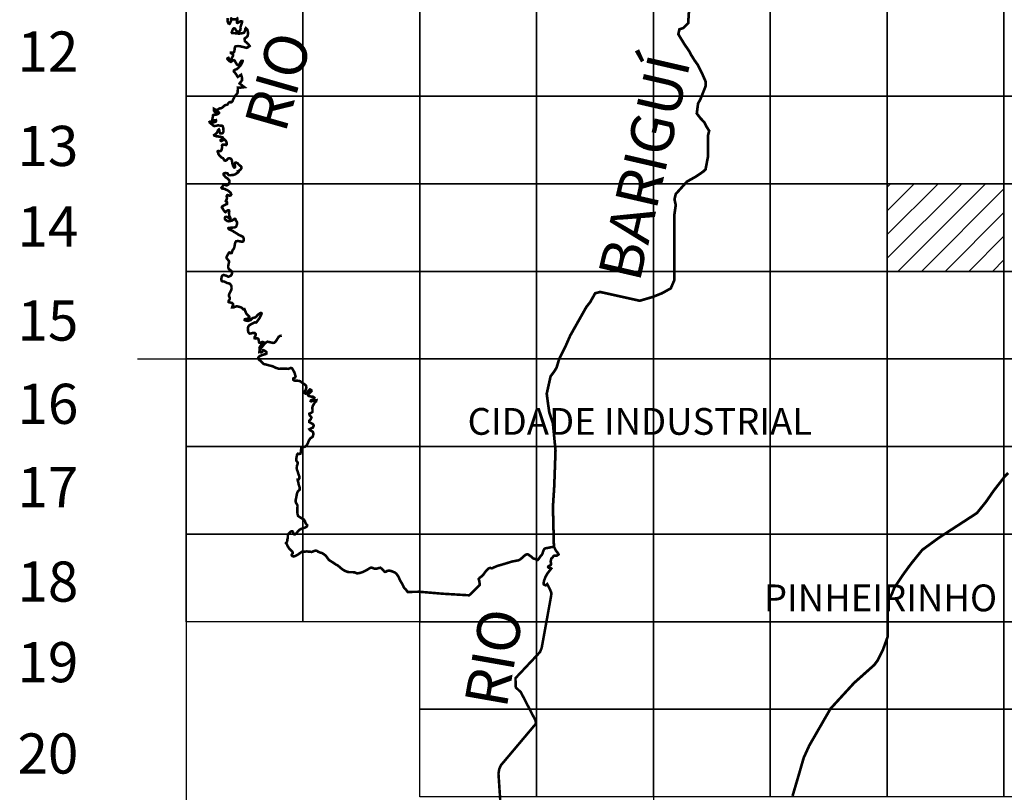
# Model space of a CAD drawing. Extents: x 671500 to 673300, y 7180525 to 7182046.
# Drawn here: x 672727 to 672800, y 7180623 to 7180681 of the extents above; entities that cross this region are included whole.
import ezdxf

# ---------------------------------------------------------------- set-up
doc = ezdxf.new("R2010")
doc.units = 0
doc.header["$LTSCALE"] = 2
doc.header["$MEASUREMENT"] = 0
doc.layers.add('DADOS_FIXOS', color=7, linetype='CONTINUOUS')
doc.layers.add('DADOS_VARIAVEIS', color=7, linetype='CONTINUOUS')
doc.styles.add('11', font='swissl.ttf')
doc.styles.add('INFO', font='verdana.TTF', dxfattribs={"height": 6})

msp = doc.modelspace()

# ---------------------------------------------------------------- hatches: boundary and pattern name
at = {"layer": 'DADOS_VARIAVEIS'}
h = msp.add_hatch(dxfattribs=at)
h.set_pattern_fill('LINE', color=256, scale=10, angle=45, style=0)
h.set_pattern_definition([(45, (78.398, -4823.7669), (-0.88388347648, 0.88388347648), [])])
h.paths.add_polyline_path([(672791.502, 7180668.321), (672800.223, 7180668.321), (672800.223, 7180661.78), (672791.502, 7180661.78)])

# ---------------------------------------------------------------- linework, layer by layer
at = {"layer": 'DADOS_FIXOS'}
for points in [[(672739.173, 7180749.663), (672739.173, 7180552.2)], [(672774.059, 7180749.663), (672774.059, 7180552.2)], [(672735.534, 7180655.239), (672873.554, 7180655.239)]]:
    msp.add_lwpolyline(points, dxfattribs=at)
for points in [[(672739.173, 7180681.404), (672747.894, 7180681.404), (672747.894, 7180674.863), (672739.173, 7180674.863)], [(672747.894, 7180681.404), (672756.616, 7180681.404), (672756.616, 7180674.863), (672747.894, 7180674.863)], [(672756.616, 7180681.404), (672765.337, 7180681.404), (672765.337, 7180674.863), (672756.616, 7180674.863)], [(672765.337, 7180681.404), (672774.059, 7180681.404), (672774.059, 7180674.863), (672765.337, 7180674.863)], [(672774.059, 7180681.404), (672782.78, 7180681.404), (672782.78, 7180674.863), (672774.059, 7180674.863)], [(672782.78, 7180681.404), (672791.502, 7180681.404), (672791.502, 7180674.863), (672782.78, 7180674.863)], [(672791.502, 7180681.404), (672800.223, 7180681.404), (672800.223, 7180674.863), (672791.502, 7180674.863)], [(672800.223, 7180681.404), (672808.945, 7180681.404), (672808.945, 7180674.863), (672800.223, 7180674.863)], [(672739.173, 7180674.863), (672747.894, 7180674.863), (672747.894, 7180668.321), (672739.173, 7180668.321)], [(672747.894, 7180674.863), (672756.616, 7180674.863), (672756.616, 7180668.321), (672747.894, 7180668.321)], [(672756.616, 7180674.863), (672765.337, 7180674.863), (672765.337, 7180668.321), (672756.616, 7180668.321)], [(672765.337, 7180674.863), (672774.059, 7180674.863), (672774.059, 7180668.321), (672765.337, 7180668.321)], [(672774.059, 7180674.863), (672782.78, 7180674.863), (672782.78, 7180668.321), (672774.059, 7180668.321)], [(672782.78, 7180674.863), (672791.502, 7180674.863), (672791.502, 7180668.321), (672782.78, 7180668.321)], [(672791.502, 7180674.863), (672800.223, 7180674.863), (672800.223, 7180668.321), (672791.502, 7180668.321)], [(672800.223, 7180674.863), (672808.945, 7180674.863), (672808.945, 7180668.321), (672800.223, 7180668.321)], [(672739.173, 7180668.321), (672747.894, 7180668.321), (672747.894, 7180661.78), (672739.173, 7180661.78)], [(672747.894, 7180668.321), (672756.616, 7180668.321), (672756.616, 7180661.78), (672747.894, 7180661.78)], [(672756.616, 7180668.321), (672765.337, 7180668.321), (672765.337, 7180661.78), (672756.616, 7180661.78)], [(672765.337, 7180668.321), (672774.059, 7180668.321), (672774.059, 7180661.78), (672765.337, 7180661.78)], [(672774.059, 7180668.321), (672782.78, 7180668.321), (672782.78, 7180661.78), (672774.059, 7180661.78)], [(672782.78, 7180668.321), (672791.502, 7180668.321), (672791.502, 7180661.78), (672782.78, 7180661.78)], [(672791.502, 7180668.321), (672800.223, 7180668.321), (672800.223, 7180661.78), (672791.502, 7180661.78)], [(672791.502, 7180668.321), (672800.223, 7180668.321), (672800.223, 7180661.78), (672791.502, 7180661.78)], [(672800.223, 7180668.321), (672808.945, 7180668.321), (672808.945, 7180661.78), (672800.223, 7180661.78)], [(672739.173, 7180661.78), (672747.894, 7180661.78), (672747.894, 7180655.239), (672739.173, 7180655.239)], [(672747.894, 7180661.78), (672756.616, 7180661.78), (672756.616, 7180655.239), (672747.894, 7180655.239)], [(672756.616, 7180661.78), (672765.337, 7180661.78), (672765.337, 7180655.239), (672756.616, 7180655.239)], [(672765.337, 7180661.78), (672774.059, 7180661.78), (672774.059, 7180655.239), (672765.337, 7180655.239)], [(672774.059, 7180661.78), (672782.78, 7180661.78), (672782.78, 7180655.239), (672774.059, 7180655.239)], [(672782.78, 7180661.78), (672791.502, 7180661.78), (672791.502, 7180655.239), (672782.78, 7180655.239)], [(672791.502, 7180661.78), (672800.223, 7180661.78), (672800.223, 7180655.239), (672791.502, 7180655.239)], [(672800.223, 7180661.78), (672808.945, 7180661.78), (672808.945, 7180655.239), (672800.223, 7180655.239)], [(672739.173, 7180655.239), (672747.894, 7180655.239), (672747.894, 7180648.698), (672739.173, 7180648.698)], [(672747.894, 7180655.239), (672756.616, 7180655.239), (672756.616, 7180648.698), (672747.894, 7180648.698)], [(672756.616, 7180655.239), (672765.337, 7180655.239), (672765.337, 7180648.698), (672756.616, 7180648.698)], [(672765.337, 7180655.239), (672774.059, 7180655.239), (672774.059, 7180648.698), (672765.337, 7180648.698)], [(672774.059, 7180655.239), (672782.78, 7180655.239), (672782.78, 7180648.698), (672774.059, 7180648.698)], [(672782.78, 7180655.239), (672791.502, 7180655.239), (672791.502, 7180648.698), (672782.78, 7180648.698)], [(672791.502, 7180655.239), (672800.223, 7180655.239), (672800.223, 7180648.698), (672791.502, 7180648.698)], [(672800.223, 7180655.239), (672808.945, 7180655.239), (672808.945, 7180648.698), (672800.223, 7180648.698)], [(672739.173, 7180648.698), (672747.894, 7180648.698), (672747.894, 7180642.157), (672739.173, 7180642.157)], [(672747.894, 7180648.698), (672756.616, 7180648.698), (672756.616, 7180642.157), (672747.894, 7180642.157)], [(672756.616, 7180648.698), (672765.337, 7180648.698), (672765.337, 7180642.157), (672756.616, 7180642.157)], [(672765.337, 7180648.698), (672774.059, 7180648.698), (672774.059, 7180642.157), (672765.337, 7180642.157)], [(672774.059, 7180648.698), (672782.78, 7180648.698), (672782.78, 7180642.157), (672774.059, 7180642.157)], [(672782.78, 7180648.698), (672791.502, 7180648.698), (672791.502, 7180642.157), (672782.78, 7180642.157)], [(672791.502, 7180648.698), (672800.223, 7180648.698), (672800.223, 7180642.157), (672791.502, 7180642.157)], [(672800.223, 7180648.698), (672808.945, 7180648.698), (672808.945, 7180642.157), (672800.223, 7180642.157)], [(672739.173, 7180642.157), (672747.894, 7180642.157), (672747.894, 7180635.616), (672739.173, 7180635.616)], [(672747.894, 7180642.157), (672756.616, 7180642.157), (672756.616, 7180635.616), (672747.894, 7180635.616)], [(672756.616, 7180642.157), (672765.337, 7180642.157), (672765.337, 7180635.616), (672756.616, 7180635.616)], [(672765.337, 7180642.157), (672774.059, 7180642.157), (672774.059, 7180635.616), (672765.337, 7180635.616)], [(672774.059, 7180642.157), (672782.78, 7180642.157), (672782.78, 7180635.616), (672774.059, 7180635.616)], [(672782.78, 7180642.157), (672791.502, 7180642.157), (672791.502, 7180635.616), (672782.78, 7180635.616)], [(672791.502, 7180642.157), (672800.223, 7180642.157), (672800.223, 7180635.616), (672791.502, 7180635.616)], [(672800.223, 7180642.157), (672808.945, 7180642.157), (672808.945, 7180635.616), (672800.223, 7180635.616)], [(672756.616, 7180635.616), (672765.337, 7180635.616), (672765.337, 7180629.075), (672756.616, 7180629.075)], [(672765.337, 7180635.616), (672774.059, 7180635.616), (672774.059, 7180629.075), (672765.337, 7180629.075)], [(672774.059, 7180635.616), (672782.78, 7180635.616), (672782.78, 7180629.075), (672774.059, 7180629.075)], [(672782.78, 7180635.616), (672791.502, 7180635.616), (672791.502, 7180629.075), (672782.78, 7180629.075)], [(672791.502, 7180635.616), (672800.223, 7180635.616), (672800.223, 7180629.075), (672791.502, 7180629.075)], [(672800.223, 7180635.616), (672808.945, 7180635.616), (672808.945, 7180629.075), (672800.223, 7180629.075)], [(672756.616, 7180629.075), (672765.337, 7180629.075), (672765.337, 7180622.534), (672756.616, 7180622.534)], [(672765.337, 7180629.075), (672774.059, 7180629.075), (672774.059, 7180622.534), (672765.337, 7180622.534)], [(672774.059, 7180629.075), (672782.78, 7180629.075), (672782.78, 7180622.534), (672774.059, 7180622.534)], [(672782.78, 7180629.075), (672791.502, 7180629.075), (672791.502, 7180622.534), (672782.78, 7180622.534)], [(672791.502, 7180629.075), (672800.223, 7180629.075), (672800.223, 7180622.534), (672791.502, 7180622.534)], [(672800.223, 7180629.075), (672808.945, 7180629.075), (672808.945, 7180622.534), (672800.223, 7180622.534)]]:
    msp.add_lwpolyline(points, close=True, dxfattribs=at)
at = {"layer": 'DADOS_FIXOS', "linetype": 'CONTINUOUS', "const_width": 0.2, "flags": 128}
for points in [[(672766.626, 7180641.218), (672766.554, 7180644.21), (672766.65, 7180645.698), (672766.746, 7180648.386), (672766.554, 7180650.418), (672766.282, 7180651.25), (672766.186, 7180651.906), (672766.09, 7180652.642), (672766.378, 7180653.938), (672766.65, 7180654.306), (672766.826, 7180654.594), (672767.018, 7180655.234), (672767.482, 7180656.162), (672767.85, 7180656.994), (672769.05, 7180659.122), (672769.338, 7180659.49), (672769.706, 7180660.146), (672770.074, 7180660.242), (672773.034, 7180659.586), (672773.962, 7180659.858), (672774.698, 7180660.146), (672775.354, 7180660.514), (672775.626, 7180661.154), (672775.626, 7180664.034), (672775.626, 7180665.234), (672775.626, 7180666.066), (672775.722, 7180666.722), (672775.626, 7180667.17), (672775.722, 7180667.554), (672776.554, 7180668.482), (672777.21, 7180668.85), (672777.754, 7180669.218), (672777.946, 7180669.394), (672778.122, 7180670.322), (672778.122, 7180671.074), (672778.122, 7180671.906), (672778.218, 7180672.274), (672778.042, 7180672.546), (672777.85, 7180672.914), (672777.578, 7180673.202), (672777.29, 7180673.57), (672777.386, 7180674.306), (672777.578, 7180674.674), (672777.946, 7180675.602), (672777.946, 7180675.97), (672777.658, 7180676.626), (672777.386, 7180677.17), (672777.114, 7180677.554), (672776.826, 7180678.018), (672776.746, 7180678.194), (672776.362, 7180678.754), (672775.914, 7180679.49), (672775.994, 7180679.858), (672776.282, 7180679.954), (672776.65, 7180680.322), (672776.746, 7180681.81)], [(672800.538, 7180646.722), (672800.298, 7180646.482), (672799.45, 7180645.394), (672798.874, 7180644.562), (672798.202, 7180643.73), (672795.37, 7180641.89), (672794.122, 7180640.978), (672793.37, 7180640.05), (672793.114, 7180639.714), (672792.698, 7180639.138), (672792.362, 7180638.642), (672792.026, 7180638.13), (672791.866, 7180637.714), (672791.61, 7180637.218), (672791.53, 7180636.722), (672791.53, 7180635.298), (672791.53, 7180634.466), (672791.194, 7180633.538), (672790.778, 7180632.706), (672790.538, 7180632.386), (672789.034, 7180631.042), (672787.274, 7180629.122), (672785.69, 7180626.37), (672785.274, 7180625.458), (672784.938, 7180624.29), (672784.442, 7180622.61)]]:
    msp.add_lwpolyline(points, dxfattribs=at)
at = {"layer": 'DADOS_FIXOS', "linetype": 'CONTINUOUS', "const_width": 0.191}
for points in [[(672746.311, 7180656.987), (672746.189, 7180656.962), (672746.079, 7180656.895), (672745.872, 7180656.555), (672745.747, 7180656.447), (672745.658, 7180656.437), (672745.241, 7180656.531), (672745.066, 7180656.425), (672744.797, 7180656.087), (672744.654, 7180655.9), (672744.665, 7180656.015), (672744.648, 7180656.09), (672744.685, 7180656.142), (672744.743, 7180656.247), (672744.813, 7180656.336), (672744.891, 7180656.402), (672744.946, 7180656.455), (672744.94, 7180656.49), (672744.911, 7180656.499), (672744.838, 7180656.499), (672744.765, 7180656.477), (672744.701, 7180656.46), (672744.651, 7180656.45), (672744.615, 7180656.482), (672744.599, 7180656.554), (672744.588, 7180656.661), (672744.561, 7180656.736), (672744.518, 7180656.768), (672744.47, 7180656.777), (672744.398, 7180656.782), (672744.328, 7180656.763), (672744.279, 7180656.785), (672744.278, 7180656.858), (672744.31, 7180656.916), (672744.375, 7180657.045), (672744.37, 7180657.1), (672744.335, 7180657.138), (672744.318, 7180657.156), (672744.288, 7180657.177), (672744.214, 7180657.186), (672744.121, 7180657.171), (672744.037, 7180657.15), (672743.923, 7180657.129), (672743.876, 7180657.161), (672743.82, 7180657.237), (672743.796, 7180657.34), (672743.796, 7180657.433), (672743.78, 7180657.54), (672743.802, 7180657.624), (672743.868, 7180657.732), (672743.96, 7180657.797), (672744.059, 7180657.856), (672744.168, 7180657.907), (672744.301, 7180657.974), (672744.384, 7180657.954), (672744.442, 7180658.003), (672744.511, 7180658.094), (672744.581, 7180658.187), (672744.635, 7180658.261), (672744.667, 7180658.323), (672744.7, 7180658.385), (672744.755, 7180658.506), (672744.788, 7180658.575), (672744.807, 7180658.645), (672744.772, 7180658.671), (672744.731, 7180658.676), (672744.695, 7180658.651), (672744.537, 7180658.546), (672744.467, 7180658.471), (672744.402, 7180658.395), (672744.323, 7180658.337), (672744.256, 7180658.324), (672744.149, 7180658.296), (672744.091, 7180658.259), (672744.027, 7180658.19), (672743.971, 7180658.134), (672743.889, 7180658.109), (672743.801, 7180658.081), (672743.699, 7180658.085), (672743.618, 7180658.113), (672743.544, 7180658.142), (672743.556, 7180658.203), (672743.645, 7180658.228), (672743.719, 7180658.238), (672743.801, 7180658.267), (672743.872, 7180658.292), (672743.902, 7180658.337), (672743.904, 7180658.374), (672743.859, 7180658.433), (672743.819, 7180658.48), (672743.76, 7180658.534), (672743.693, 7180658.597), (672743.658, 7180658.649), (672743.624, 7180658.731), (672743.582, 7180658.819), (672743.526, 7180658.962), (672743.456, 7180658.94), (672743.354, 7180659.03), (672743.297, 7180659.08), (672743.126, 7180659.138), (672743.047, 7180659.153), (672742.945, 7180659.172), (672742.845, 7180659.143), (672742.762, 7180659.108), (672742.689, 7180659.082), (672742.607, 7180659.09), (672742.627, 7180659.161), (672742.669, 7180659.256), (672742.67, 7180659.345), (672742.602, 7180659.422), (672742.543, 7180659.432), (672742.463, 7180659.458), (672742.364, 7180659.473), (672742.333, 7180659.507), (672742.336, 7180659.565), (672742.365, 7180659.615), (672742.435, 7180659.714), (672742.43, 7180659.812), (672742.399, 7180659.872), (672742.362, 7180659.97), (672742.378, 7180660.048), (672742.424, 7180660.154), (672742.478, 7180660.262), (672742.537, 7180660.376), (672742.564, 7180660.504), (672742.558, 7180660.663), (672742.522, 7180660.745), (672742.453, 7180660.849), (672742.334, 7180660.892), (672742.241, 7180660.906), (672742.172, 7180660.941), (672742.093, 7180660.979), (672742.024, 7180661.017), (672741.951, 7180661.024), (672741.881, 7180661.04), (672741.833, 7180661.056), (672741.807, 7180661.129), (672741.8, 7180661.166), (672741.802, 7180661.226), (672741.813, 7180661.311), (672741.837, 7180661.402), (672741.876, 7180661.46), (672741.934, 7180661.5), (672741.973, 7180661.506), (672742.023, 7180661.501), (672742.102, 7180661.473), (672742.168, 7180661.454), (672742.23, 7180661.425), (672742.277, 7180661.397), (672742.342, 7180661.383), (672742.385, 7180661.402), (672742.459, 7180661.435), (672742.519, 7180661.468), (672742.575, 7180661.554), (672742.607, 7180661.668), (672742.584, 7180661.728), (672742.56, 7180661.785), (672742.498, 7180661.848), (672742.434, 7180661.898), (672742.385, 7180661.929), (672742.346, 7180661.982), (672742.312, 7180662.062), (672742.31, 7180662.145), (672742.319, 7180662.223), (672742.348, 7180662.341), (672742.374, 7180662.442), (672742.386, 7180662.515), (672742.364, 7180662.554), (672742.314, 7180662.619), (672742.268, 7180662.678), (672742.222, 7180662.728), (672742.201, 7180662.763), (672742.182, 7180662.815), (672742.193, 7180662.856), (672742.225, 7180662.926), (672742.264, 7180662.986), (672742.281, 7180663.023), (672742.316, 7180663.085), (672742.364, 7180663.166), (672742.399, 7180663.194), (672742.428, 7180663.196), (672742.474, 7180663.161), (672742.528, 7180663.136), (672742.56, 7180663.142), (672742.586, 7180663.162), (672742.593, 7180663.209), (672742.614, 7180663.265), (672742.621, 7180663.318), (672742.644, 7180663.364), (672742.684, 7180663.406), (672742.725, 7180663.468), (672742.753, 7180663.525), (672742.783, 7180663.633), (672742.799, 7180663.708), (672742.804, 7180663.77), (672742.828, 7180663.888), (672742.844, 7180663.936), (672742.901, 7180664.026), (672743.004, 7180664.047), (672743.046, 7180664.047), (672743.099, 7180664.04), (672743.161, 7180664.024), (672743.229, 7180664.016), (672743.303, 7180663.997), (672743.351, 7180663.988), (672743.419, 7180664.008), (672743.444, 7180664.034), (672743.47, 7180664.101), (672743.482, 7180664.172), (672743.468, 7180664.213), (672743.459, 7180664.263), (672743.44, 7180664.32), (672743.382, 7180664.378), (672743.295, 7180664.421), (672743.207, 7180664.464), (672743.105, 7180664.507), (672743.019, 7180664.563), (672742.961, 7180664.608), (672742.906, 7180664.633), (672742.83, 7180664.684), (672742.751, 7180664.722), (672742.673, 7180664.786), (672742.576, 7180664.836), (672742.494, 7180664.871), (672742.418, 7180664.902), (672742.362, 7180664.927), (672742.333, 7180664.976), (672742.325, 7180665.008), (672742.351, 7180665.025), (672742.415, 7180665.029), (672742.471, 7180665.035), (672742.542, 7180665.039), (672742.632, 7180665.05), (672742.722, 7180665.055), (672742.793, 7180665.063), (672742.872, 7180665.096), (672742.913, 7180665.137), (672742.949, 7180665.233), (672742.965, 7180665.299), (672742.981, 7180665.367), (672742.983, 7180665.44), (672742.923, 7180665.514), (672742.905, 7180665.569), (672742.883, 7180665.587), (672742.87, 7180665.617), (672742.849, 7180665.68), (672742.812, 7180665.707), (672742.769, 7180665.692), (672742.709, 7180665.649), (672742.65, 7180665.605), (672742.595, 7180665.575), (672742.492, 7180665.542), (672742.446, 7180665.545), (672742.365, 7180665.521), (672742.252, 7180665.537), (672742.179, 7180665.581), (672742.122, 7180665.631), (672742.085, 7180665.662), (672742.064, 7180665.713), (672742.062, 7180665.776), (672742.098, 7180665.84), (672742.159, 7180665.859), (672742.216, 7180665.854), (672742.264, 7180665.828), (672742.314, 7180665.79), (672742.361, 7180665.748), (672742.415, 7180665.716), (672742.472, 7180665.714), (672742.487, 7180665.757), (672742.468, 7180665.797), (672742.436, 7180665.839), (672742.413, 7180665.882), (672742.389, 7180665.959), (672742.382, 7180666.042), (672742.38, 7180666.11), (672742.371, 7180666.167), (672742.392, 7180666.244), (672742.386, 7180666.271), (672742.375, 7180666.33), (672742.357, 7180666.344), (672742.323, 7180666.346), (672742.3, 7180666.344), (672742.259, 7180666.33), (672742.204, 7180666.283), (672742.103, 7180666.2), (672742.067, 7180666.227), (672742.025, 7180666.281), (672741.983, 7180666.34), (672741.939, 7180666.39), (672741.915, 7180666.421), (672741.904, 7180666.471), (672741.866, 7180666.517), (672741.839, 7180666.548), (672741.854, 7180666.607), (672741.893, 7180666.645), (672741.937, 7180666.668), (672742.002, 7180666.706), (672742.058, 7180666.739), (672742.113, 7180666.767), (672742.161, 7180666.794), (672742.193, 7180666.813), (672742.225, 7180666.808), (672742.232, 7180666.813), (672742.236, 7180666.827), (672742.231, 7180666.847), (672742.233, 7180666.892), (672742.235, 7180666.922), (672742.209, 7180666.942), (672742.21, 7180666.973), (672742.164, 7180666.988), (672742.132, 7180667.025), (672742.166, 7180667.109), (672742.198, 7180667.159), (672742.214, 7180667.2), (672742.219, 7180667.259), (672742.211, 7180667.338), (672742.196, 7180667.384), (672742.236, 7180667.475), (672742.258, 7180667.483), (672742.323, 7180667.468), (672742.402, 7180667.426), (672742.504, 7180667.46), (672742.541, 7180667.525), (672742.49, 7180667.655), (672742.425, 7180667.702), (672742.338, 7180667.784), (672742.271, 7180667.828), (672742.22, 7180667.856), (672742.151, 7180667.88), (672742.065, 7180667.927), (672741.991, 7180667.947), (672741.917, 7180667.958), (672741.841, 7180667.976), (672741.81, 7180668.022), (672741.839, 7180668.074), (672741.887, 7180668.123), (672741.928, 7180668.177), (672741.983, 7180668.235), (672742.042, 7180668.267), (672742.112, 7180668.235), (672742.184, 7180668.199), (672742.253, 7180668.228), (672742.34, 7180668.284), (672742.408, 7180668.435), (672742.409, 7180668.497), (672742.392, 7180668.572), (672742.375, 7180668.606), (672742.298, 7180668.67), (672742.228, 7180668.74), (672742.163, 7180668.792), (672742.118, 7180668.815), (672742.067, 7180668.873), (672742.034, 7180668.914), (672742.021, 7180668.945), (672741.984, 7180668.971), (672741.962, 7180669.028), (672741.973, 7180669.068), (672741.995, 7180669.092), (672742.037, 7180669.115), (672742.116, 7180669.125), (672742.192, 7180669.117), (672742.27, 7180669.096), (672742.292, 7180669.036), (672742.349, 7180668.969), (672742.418, 7180668.963), (672742.494, 7180668.96), (672742.643, 7180668.979), (672742.697, 7180668.979), (672742.788, 7180669.011), (672742.861, 7180669.044), (672742.941, 7180669.094), (672743.002, 7180669.141), (672743.08, 7180669.214), (672743.047, 7180669.259), (672743.117, 7180669.298), (672743.195, 7180669.348), (672743.246, 7180669.396), (672743.297, 7180669.479), (672743.299, 7180669.568), (672743.273, 7180669.611), (672743.238, 7180669.645), (672743.192, 7180669.677), (672743.15, 7180669.71), (672743.085, 7180669.769), (672743.045, 7180669.822), (672742.997, 7180669.863), (672742.949, 7180669.879), (672742.911, 7180669.905), (672742.856, 7180669.91), (672742.814, 7180669.868), (672742.797, 7180669.807), (672742.803, 7180669.756), (672742.806, 7180669.707), (672742.828, 7180669.634), (672742.821, 7180669.571), (672742.799, 7180669.54), (672742.767, 7180669.526), (672742.731, 7180669.564), (672742.704, 7180669.616), (672742.664, 7180669.69), (672742.652, 7180669.761), (672742.626, 7180669.818), (672742.615, 7180669.876), (672742.609, 7180669.948), (672742.596, 7180670.012), (672742.585, 7180670.083), (672742.57, 7180670.118), (672742.525, 7180670.162), (672742.479, 7180670.213), (672742.423, 7180670.216), (672742.356, 7180670.217), (672742.3, 7180670.208), (672742.263, 7180670.17), (672742.222, 7180670.104), (672742.162, 7180670.064), (672742.103, 7180670.041), (672742.037, 7180670.063), (672742.02, 7180670.084), (672741.975, 7180670.165), (672741.93, 7180670.233), (672741.846, 7180670.262), (672741.783, 7180670.309), (672741.724, 7180670.374), (672741.678, 7180670.428), (672741.629, 7180670.477), (672741.581, 7180670.546), (672741.564, 7180670.628), (672741.529, 7180670.696), (672741.529, 7180670.743), (672741.567, 7180670.772), (672741.622, 7180670.769), (672741.684, 7180670.752), (672741.737, 7180670.762), (672741.797, 7180670.807), (672741.823, 7180670.877), (672741.839, 7180670.94), (672741.859, 7180671.033), (672741.86, 7180671.096), (672741.853, 7180671.187), (672741.892, 7180671.239), (672741.965, 7180671.241), (672742.069, 7180671.239), (672742.14, 7180671.214), (672742.196, 7180671.271), (672742.201, 7180671.372), (672742.176, 7180671.447), (672742.146, 7180671.5), (672742.116, 7180671.559), (672742.083, 7180671.593), (672742.054, 7180671.623), (672742.013, 7180671.649), (672741.972, 7180671.645), (672741.94, 7180671.61), (672741.884, 7180671.548), (672741.824, 7180671.523), (672741.782, 7180671.519), (672741.746, 7180671.542), (672741.747, 7180671.578), (672741.79, 7180671.622), (672741.876, 7180671.685), (672741.92, 7180671.736), (672741.917, 7180671.772), (672741.891, 7180671.788), (672741.867, 7180671.804), (672741.803, 7180671.806), (672741.725, 7180671.835), (672741.627, 7180671.829), (672741.561, 7180671.863), (672741.5, 7180671.873), (672741.452, 7180671.861), (672741.396, 7180671.878), (672741.356, 7180671.893), (672741.307, 7180671.912), (672741.266, 7180671.933), (672741.26, 7180671.965), (672741.291, 7180671.983), (672741.379, 7180672.044), (672741.431, 7180672.084), (672741.464, 7180672.13), (672741.481, 7180672.169), (672741.523, 7180672.234), (672741.534, 7180672.282), (672741.548, 7180672.306), (672741.574, 7180672.337), (672741.603, 7180672.372), (672741.622, 7180672.384), (672741.645, 7180672.342), (672741.653, 7180672.277), (672741.667, 7180672.203), (672741.686, 7180672.152), (672741.705, 7180672.092), (672741.741, 7180672.074), (672741.786, 7180672.077), (672741.848, 7180672.085), (672741.894, 7180672.1), (672741.936, 7180672.165), (672741.96, 7180672.237), (672741.96, 7180672.295), (672741.951, 7180672.368), (672741.948, 7180672.429), (672741.943, 7180672.502), (672741.92, 7180672.569), (672741.894, 7180672.635), (672741.84, 7180672.661), (672741.73, 7180672.659), (672741.656, 7180672.675), (672741.582, 7180672.684), (672741.502, 7180672.677), (672741.427, 7180672.651), (672741.355, 7180672.646), (672741.265, 7180672.636), (672741.194, 7180672.676), (672741.12, 7180672.737), (672741.051, 7180672.799), (672741.009, 7180672.836), (672740.945, 7180672.882), (672740.921, 7180672.937), (672740.967, 7180672.967), (672741.003, 7180672.959), (672741.096, 7180672.923), (672741.191, 7180672.894), (672741.378, 7180672.957), (672741.413, 7180673.023), (672741.402, 7180673.075), (672741.334, 7180673.067), (672741.258, 7180673.057), (672741.173, 7180673.034), (672741.133, 7180673.064), (672741.129, 7180673.143), (672741.153, 7180673.253), (672741.171, 7180673.349), (672741.174, 7180673.427), (672741.226, 7180673.473), (672741.282, 7180673.491), (672741.371, 7180673.482), (672741.461, 7180673.493), (672741.55, 7180673.533), (672741.618, 7180673.588), (672741.63, 7180673.616), (672741.621, 7180673.65), (672741.578, 7180673.68), (672741.526, 7180673.679), (672741.474, 7180673.675), (672741.396, 7180673.675), (672741.362, 7180673.676), (672741.317, 7180673.694), (672741.278, 7180673.735), (672741.246, 7180673.794), (672741.252, 7180673.914), (672741.346, 7180673.854), (672741.433, 7180673.846), (672741.494, 7180673.854), (672741.559, 7180673.879), (672741.634, 7180673.932), (672741.71, 7180673.963), (672741.77, 7180673.964), (672741.839, 7180673.992), (672741.921, 7180674.049), (672741.978, 7180674.105), (672742.025, 7180674.153), (672742.095, 7180674.191), (672742.162, 7180674.211), (672742.246, 7180674.234), (672742.299, 7180674.293), (672742.329, 7180674.349), (672742.398, 7180674.414), (672742.471, 7180674.43), (672742.519, 7180674.396), (672742.568, 7180674.423), (672742.625, 7180674.472), (672742.661, 7180674.559), (672742.711, 7180674.674), (672742.75, 7180674.745), (672742.796, 7180674.834), (672742.864, 7180674.924), (672742.934, 7180675.004), (672743.01, 7180675.1), (672743.039, 7180675.462), (672743.036, 7180675.495), (672743.254, 7180675.503), (672743.518, 7180675.536), (672743.162, 7180675.811), (672743.349, 7180676.052), (672743.35, 7180676.134), (672743.346, 7180676.217), (672743.324, 7180676.315), (672743.278, 7180676.465), (672743.033, 7180676.306), (672743.017, 7180676.336), (672742.987, 7180676.362), (672742.942, 7180676.443), (672742.892, 7180676.52), (672742.843, 7180676.585), (672742.795, 7180676.638), (672742.732, 7180676.71), (672742.745, 7180676.785), (672742.822, 7180676.837), (672742.948, 7180676.88), (672743.058, 7180676.966), (672743.191, 7180677.115), (672743.282, 7180677.221), (672743.327, 7180677.319), (672743.381, 7180677.421), (672743.394, 7180677.499), (672743.355, 7180677.51), (672743.302, 7180677.504), (672743.216, 7180677.378), (672743.133, 7180677.219), (672743.083, 7180677.184), (672743.02, 7180677.197), (672742.955, 7180677.227), (672742.901, 7180677.335), (672742.855, 7180677.413), (672742.809, 7180677.509), (672742.743, 7180677.555), (672742.681, 7180677.542), (672742.602, 7180677.486), (672742.515, 7180677.426), (672742.401, 7180677.488), (672742.307, 7180677.573), (672742.249, 7180677.651), (672742.27, 7180677.7), (672742.331, 7180677.729), (672742.357, 7180677.673), (672742.388, 7180677.582), (672742.454, 7180677.562), (672742.528, 7180677.619), (672742.601, 7180677.735), (672742.665, 7180677.852), (672742.681, 7180677.951), (672742.597, 7180678.03), (672742.528, 7180678.073), (672742.526, 7180678.117), (672742.673, 7180678.102), (672742.756, 7180678.17), (672742.786, 7180678.295), (672742.803, 7180678.459), (672742.83, 7180678.562), (672742.896, 7180678.59), (672743.049, 7180678.605), (672743.185, 7180678.595), (672743.691, 7180678.474), (672743.807, 7180678.532), (672743.916, 7180678.611), (672743.794, 7180678.771), (672743.567, 7180678.964), (672743.541, 7180679.09), (672743.549, 7180679.182), (672743.657, 7180679.252), (672743.759, 7180679.345), (672743.79, 7180679.494), (672743.789, 7180679.657), (672743.743, 7180679.829), (672743.635, 7180679.946), (672743.59, 7180679.874), (672743.558, 7180679.721), (672743.494, 7180679.604), (672743.333, 7180679.56), (672743.127, 7180679.531), (672742.908, 7180679.564), (672742.751, 7180679.567), (672742.61, 7180679.57), (672742.572, 7180679.626), (672742.619, 7180679.749), (672742.686, 7180679.892), (672742.75, 7180679.936), (672742.82, 7180679.908), (672742.863, 7180679.835), (672742.943, 7180679.72), (672743.047, 7180679.668), (672743.144, 7180679.709), (672743.218, 7180679.799), (672743.237, 7180679.934), (672743.231, 7180680.028), (672743.276, 7180680.161), (672743.338, 7180680.342), (672743.353, 7180680.435), (672743.27, 7180680.464), (672743.156, 7180680.416), (672743.074, 7180680.358), (672742.998, 7180680.334), (672742.958, 7180680.36), (672742.956, 7180680.453), (672743.008, 7180680.587), (672742.987, 7180680.667), (672742.92, 7180680.625), (672742.814, 7180680.6), (672742.634, 7180680.606), (672742.548, 7180680.554), (672742.5, 7180680.455), (672742.451, 7180680.317), (672742.409, 7180680.268), (672742.332, 7180680.295), (672742.281, 7180680.412), (672742.263, 7180680.532), (672742.277, 7180680.696)], [(672742.436, 7180680.675), (672742.553, 7180680.64), (672742.619, 7180680.728)], [(672762.697, 7180621.103), (672762.489, 7180624.269), (672762.541, 7180624.596), (672762.665, 7180624.89), (672765.278, 7180627.994), (672765.268, 7180628.207), (672764.165, 7180630.34), (672763.781, 7180630.712), (672763.757, 7180631.398), (672765.59, 7180633.35), (672765.714, 7180633.664), (672766.399, 7180637.436), (672766.445, 7180637.743), (672766.327, 7180638.043), (672766.124, 7180638.427), (672766.021, 7180638.328), (672765.869, 7180638.395), (672765.857, 7180638.517), (672765.901, 7180638.71), (672765.992, 7180638.947), (672766.114, 7180639.181), (672766.428, 7180639.59), (672766.379, 7180639.62), (672766.33, 7180639.633), (672766.274, 7180639.641), (672766.242, 7180639.649), (672766.206, 7180639.678), (672766.194, 7180639.707), (672766.203, 7180639.734), (672766.222, 7180639.76), (672766.245, 7180639.776), (672766.273, 7180639.789), (672766.304, 7180639.801), (672766.328, 7180639.809), (672766.353, 7180639.828), (672766.377, 7180639.848), (672766.393, 7180639.865), (672766.408, 7180639.895), (672766.413, 7180639.944), (672766.413, 7180639.972), (672766.408, 7180640.003), (672766.395, 7180640.038), (672766.39, 7180640.073), (672766.385, 7180640.111), (672766.39, 7180640.151), (672766.398, 7180640.173), (672766.409, 7180640.208), (672766.416, 7180640.243), (672766.417, 7180640.27), (672766.42, 7180640.297), (672766.427, 7180640.325), (672766.441, 7180640.345), (672766.464, 7180640.359), (672766.489, 7180640.376), (672766.513, 7180640.395), (672766.529, 7180640.414), (672766.544, 7180640.438), (672766.556, 7180640.459), (672766.569, 7180640.486), (672766.589, 7180640.512), (672766.61, 7180640.533), (672766.637, 7180640.544), (672766.664, 7180640.548), (672766.689, 7180640.549), (672766.71, 7180640.553), (672766.726, 7180640.557), (672766.748, 7180640.551), (672766.776, 7180640.543), (672766.801, 7180640.538), (672766.818, 7180640.539), (672766.836, 7180640.539), (672766.853, 7180640.55), (672766.938, 7180640.613), (672766.974, 7180640.642), (672766.947, 7180640.702), (672766.849, 7180640.839), (672766.789, 7180640.909), (672766.72, 7180641.026), (672766.626, 7180641.218), (672766.578, 7180641.209), (672766.529, 7180641.199), (672766.445, 7180641.183), (672766.38, 7180641.175), (672766.351, 7180641.17), (672766.297, 7180641.156), (672766.233, 7180641.136), (672766.186, 7180641.13), (672766.132, 7180641.124), (672766.08, 7180641.117), (672766.038, 7180641.107), (672766.001, 7180641.097), (672765.976, 7180641.086), (672765.947, 7180641.075), (672765.926, 7180641.054), (672765.899, 7180641.025), (672765.878, 7180640.993), (672765.861, 7180640.964), (672765.844, 7180640.936), (672765.835, 7180640.908), (672765.833, 7180640.884), (672765.826, 7180640.862), (672765.81, 7180640.827), (672765.802, 7180640.802), (672765.785, 7180640.743), (672765.777, 7180640.718), (672765.772, 7180640.706), (672765.76, 7180640.681), (672765.754, 7180640.666), (672765.744, 7180640.644), (672765.73, 7180640.621), (672765.721, 7180640.604), (672765.701, 7180640.585), (672765.673, 7180640.559), (672765.642, 7180640.524), (672765.623, 7180640.498), (672765.609, 7180640.477), (672765.587, 7180640.447), (672765.568, 7180640.416), (672765.553, 7180640.394), (672765.536, 7180640.368), (672765.518, 7180640.349), (672765.512, 7180640.331), (672765.503, 7180640.311), (672765.476, 7180640.289), (672765.456, 7180640.268), (672765.437, 7180640.244), (672765.42, 7180640.225), (672765.407, 7180640.212), (672765.398, 7180640.211), (672765.383, 7180640.217), (672765.351, 7180640.239), (672765.336, 7180640.247), (672765.311, 7180640.256), (672765.285, 7180640.269), (672765.262, 7180640.281), (672765.249, 7180640.289), (672765.223, 7180640.3), (672765.195, 7180640.309), (672765.148, 7180640.322), (672765.122, 7180640.328), (672765.099, 7180640.334), (672765.079, 7180640.344), (672765.051, 7180640.365), (672765.044, 7180640.37), (672765.04, 7180640.378), (672765.034, 7180640.391), (672765.021, 7180640.406), (672765.004, 7180640.416), (672764.995, 7180640.425), (672764.984, 7180640.439), (672764.974, 7180640.451), (672764.954, 7180640.47), (672764.917, 7180640.49), (672764.887, 7180640.511), (672764.865, 7180640.528), (672764.842, 7180640.539), (672764.834, 7180640.548), (672764.817, 7180640.56), (672764.806, 7180640.563), (672764.795, 7180640.575), (672764.766, 7180640.6), (672764.738, 7180640.623), (672764.713, 7180640.639), (672764.696, 7180640.645), (672764.663, 7180640.65), (672764.621, 7180640.648), (672764.58, 7180640.639), (672764.542, 7180640.623), (672764.505, 7180640.604), (672764.478, 7180640.585), (672764.464, 7180640.573), (672764.426, 7180640.546), (672764.398, 7180640.52), (672764.361, 7180640.489), (672764.328, 7180640.462), (672764.29, 7180640.425), (672764.256, 7180640.388), (672764.222, 7180640.355), (672764.178, 7180640.327), (672764.142, 7180640.295), (672764.105, 7180640.269), (672764.07, 7180640.247), (672763.997, 7180640.207), (672763.878, 7180640.182), (672763.762, 7180640.161), (672763.657, 7180640.138), (672763.582, 7180640.13), (672763.446, 7180640.091), (672762.714, 7180639.87), (672762.496, 7180639.809), (672762.378, 7180639.77), (672762.123, 7180639.664), (672762.037, 7180639.615), (672762.009, 7180639.609), (672761.974, 7180639.609), (672761.943, 7180639.612), (672761.916, 7180639.619), (672761.882, 7180639.637), (672761.817, 7180639.619), (672761.817, 7180639.619), (672761.767, 7180639.603), (672761.655, 7180639.511), (672761.486, 7180639.312), (672761.336, 7180639.096), (672761.254, 7180639.024), (672761.119, 7180638.92), (672761.084, 7180638.895), (672761.047, 7180638.851), (672761.01, 7180638.805), (672761.029, 7180638.74), (672761.052, 7180638.681), (672761.078, 7180638.504), (672761.077, 7180638.35), (672761.037, 7180638.313), (672760.935, 7180638.21), (672760.778, 7180638.052), (672760.596, 7180637.869), (672760.438, 7180637.706), (672760.299, 7180637.589), (672758.33, 7180637.705), (672757.768, 7180637.753), (672757.707, 7180637.757), (672757.648, 7180637.763), (672756.578, 7180637.854), (672755.712, 7180637.836), (672755.688, 7180637.871), (672755.591, 7180637.996), (672755.494, 7180638.089), (672755.413, 7180638.205), (672755.314, 7180638.418), (672755.207, 7180638.596), (672755.123, 7180638.751), (672755.045, 7180638.924), (672754.968, 7180639.066), (672754.881, 7180639.179), (672754.777, 7180639.278), (672754.665, 7180639.327), (672754.543, 7180639.378), (672754.446, 7180639.41), (672754.316, 7180639.436), (672754.176, 7180639.406), (672754.114, 7180639.358), (672754.022, 7180639.333), (672753.944, 7180639.383), (672753.867, 7180639.485), (672753.754, 7180639.589), (672753.674, 7180639.648), (672753.562, 7180639.627), (672753.432, 7180639.583), (672753.255, 7180639.569), (672753.131, 7180639.617), (672752.995, 7180639.661), (672752.838, 7180639.592), (672752.729, 7180639.519), (672752.576, 7180639.433), (672752.381, 7180639.335), (672752.157, 7180639.26), (672751.935, 7180639.226), (672751.755, 7180639.298), (672751.61, 7180639.314), (672751.412, 7180639.312), (672751.252, 7180639.328), (672751.104, 7180639.381), (672750.963, 7180639.448), (672750.821, 7180639.538), (672750.656, 7180639.674), (672750.504, 7180639.812), (672750.332, 7180639.898), (672750.208, 7180639.988), (672750.104, 7180640.055), (672749.837, 7180640.221), (672749.709, 7180640.393), (672749.594, 7180640.553), (672749.45, 7180640.659), (672749.3, 7180640.753), (672749.141, 7180640.792), (672749.03, 7180640.84), (672748.94, 7180640.907), (672748.837, 7180640.927), (672748.775, 7180640.91), (672748.717, 7180640.892), (672748.662, 7180640.87), (672748.657, 7180640.868), (672748.639, 7180640.86), (672748.612, 7180640.847), (672748.581, 7180640.834), (672748.537, 7180640.825), (672748.433, 7180640.842), (672748.28, 7180640.849), (672748.184, 7180640.867), (672748.076, 7180640.854), (672747.977, 7180640.847), (672747.897, 7180640.845), (672747.85, 7180640.861), (672747.713, 7180640.77), (672747.6, 7180640.688), (672747.489, 7180640.613), (672747.4, 7180640.564), (672747.296, 7180640.516), (672747.194, 7180640.485), (672747.103, 7180640.516), (672747.06, 7180640.555), (672747.048, 7180640.611), (672747.081, 7180640.661), (672747.138, 7180640.744), (672747.129, 7180640.806), (672747.081, 7180640.859), (672747.013, 7180640.934), (672746.931, 7180641.017), (672746.862, 7180641.086), (672746.802, 7180641.173), (672746.759, 7180641.254), (672746.717, 7180641.337), (672746.688, 7180641.407), (672746.628, 7180641.488), (672746.716, 7180641.601), (672746.727, 7180641.73), (672746.764, 7180641.899), (672746.767, 7180642.081), (672746.846, 7180642.225), (672746.953, 7180642.319), (672747.039, 7180642.378), (672747.105, 7180642.37), (672747.152, 7180642.293), (672747.222, 7180642.148), (672747.304, 7180642.137), (672747.4, 7180642.21), (672747.488, 7180642.323), (672747.593, 7180642.45), (672747.709, 7180642.525), (672747.83, 7180642.571), (672748.025, 7180642.634), (672748.074, 7180642.657), (672748.12, 7180642.686), (672748.166, 7180642.72), (672748.192, 7180642.744), (672748.215, 7180642.828), (672748.135, 7180642.912), (672748.08, 7180642.99), (672748.05, 7180643.106), (672747.958, 7180643.245), (672747.857, 7180643.305), (672747.734, 7180643.377), (672747.653, 7180643.429), (672747.527, 7180643.514), (672747.491, 7180643.656), (672747.47, 7180643.803), (672747.475, 7180643.98), (672747.478, 7180644.123), (672747.489, 7180644.282), (672747.441, 7180644.391), (672747.362, 7180644.507), (672747.344, 7180644.678), (672747.394, 7180644.898), (672747.429, 7180645.1), (672747.464, 7180645.249), (672747.531, 7180645.372), (672747.66, 7180645.491), (672747.642, 7180645.656), (672747.583, 7180645.826), (672747.543, 7180646.02), (672747.509, 7180646.154), (672747.494, 7180646.227), (672747.57, 7180646.241), (672747.638, 7180646.354), (672747.616, 7180646.482), (672747.547, 7180646.667), (672747.501, 7180646.83), (672747.441, 7180646.985), (672747.428, 7180647.105), (672747.443, 7180647.256), (672747.488, 7180647.374), (672747.507, 7180647.494), (672747.446, 7180647.581), (672747.385, 7180647.665), (672747.4, 7180647.831), (672747.434, 7180647.982), (672747.458, 7180648.097), (672747.508, 7180648.161), (672747.616, 7180648.143), (672747.7, 7180648.162), (672747.741, 7180648.315), (672747.748, 7180648.439), (672747.772, 7180648.602), (672747.9, 7180648.652), (672748.055, 7180648.689), (672748.192, 7180648.808), (672748.266, 7180648.969), (672748.341, 7180649.155), (672748.451, 7180649.316), (672748.619, 7180649.429), (672748.682, 7180649.635), (672748.632, 7180649.799), (672748.466, 7180649.894), (672748.371, 7180649.992), (672748.505, 7180650.057), (672748.643, 7180650.119), (672748.701, 7180650.273), (672748.63, 7180650.378), (672748.485, 7180650.449), (672748.364, 7180650.529), (672748.369, 7180650.628), (672748.474, 7180650.735), (672748.528, 7180650.867), (672748.44, 7180650.987), (672748.386, 7180651.05), (672748.369, 7180651.151), (672748.517, 7180651.22), (672748.609, 7180651.285), (672748.606, 7180651.425), (672748.594, 7180651.603), (672748.62, 7180651.714), (672748.719, 7180651.896), (672748.798, 7180652.012), (672748.875, 7180652.066), (672748.895, 7180652.157), (672748.767, 7180652.136), (672748.616, 7180652.115), (672748.521, 7180652.071), (672748.474, 7180652.09), (672748.496, 7180652.155), (672748.624, 7180652.206), (672748.714, 7180652.257), (672748.747, 7180652.347), (672748.641, 7180652.419), (672748.512, 7180652.419), (672748.316, 7180652.482), (672748.258, 7180652.563), (672748.356, 7180652.661), (672748.454, 7180652.744), (672748.534, 7180652.827), (672748.514, 7180652.921), (672748.413, 7180652.965), (672748.318, 7180652.876), (672748.227, 7180652.745), (672748.084, 7180652.652), (672748.005, 7180652.704), (672748.014, 7180652.807), (672748.101, 7180652.926), (672748.147, 7180653.082), (672748.13, 7180653.227), (672748.037, 7180653.326), (672747.886, 7180653.43), (672747.788, 7180653.503), (672747.678, 7180653.582), (672747.507, 7180653.612), (672747.389, 7180653.617), (672747.251, 7180653.626), (672747.168, 7180653.685), (672747.177, 7180653.784), (672747.302, 7180653.844), (672747.341, 7180653.945), (672747.294, 7180654.116), (672747.241, 7180654.263), (672747.141, 7180654.441), (672747.074, 7180654.545), (672746.973, 7180654.571), (672746.894, 7180654.531), (672746.792, 7180654.497), (672746.629, 7180654.515), (672746.476, 7180654.517), (672746.321, 7180654.513), (672746.108, 7180654.503), (672745.953, 7180654.552), (672745.848, 7180654.579), (672745.707, 7180654.656), (672745.599, 7180654.702), (672745.453, 7180654.735), (672745.35, 7180654.763), (672745.24, 7180654.797), (672745.11, 7180654.828), (672745.008, 7180654.846), (672744.932, 7180654.883), (672744.818, 7180655.013), (672744.714, 7180655.104), (672744.618, 7180655.174), (672744.57, 7180655.243), (672744.567, 7180655.35), (672744.611, 7180655.414), (672744.689, 7180655.46), (672744.785, 7180655.507), (672744.895, 7180655.54), (672744.989, 7180655.577), (672745.09, 7180655.594), (672745.174, 7180655.646), (672745.168, 7180655.753), (672745.099, 7180655.81), (672744.999, 7180655.872), (672744.938, 7180655.898), (672744.895, 7180655.891), (672744.882, 7180655.808), (672744.794, 7180655.732), (672744.705, 7180655.744), (672744.659, 7180655.769), (672744.654, 7180655.9)]]:
    msp.add_lwpolyline(points, dxfattribs=at)

# ---------------------------------------------------------------- texts
at = {"layer": 'DADOS_FIXOS', "style": 'INFO'}
for s, height, p in [('12', 3, (672726.585, 7180676.696)), ('13', 3, (672726.585, 7180669.649)), ('14', 3, (672726.585, 7180663.631)), ('15', 3, (672726.585, 7180656.609)), ('16', 3, (672726.585, 7180650.39)), ('CIDADE INDUSTRIAL', 2, (672760.184, 7180649.575)), ('17', 3, (672726.585, 7180644.17)), ('18', 3, (672726.585, 7180637.113)), ('PINHEIRINHO', 2, (672782.302, 7180636.395)), ('19', 3, (672726.585, 7180631.094)), ('20', 3, (672726.585, 7180624.273))]:
    msp.add_text(s, height=height, dxfattribs=at).set_placement(p)
at = {"layer": 'DADOS_FIXOS', "style": '11'}
for s, rotation, p in [('RIO', 74.02567, (672746.565, 7180672.025)), ('BARIGUÍ', 77, (672773.015, 7180660.885)), ('RIO', 80, (672763.082, 7180629.058))]:
    msp.add_text(s, height=3.2, rotation=rotation, dxfattribs=at).set_placement(p)

doc.saveas('drawing.dxf')
